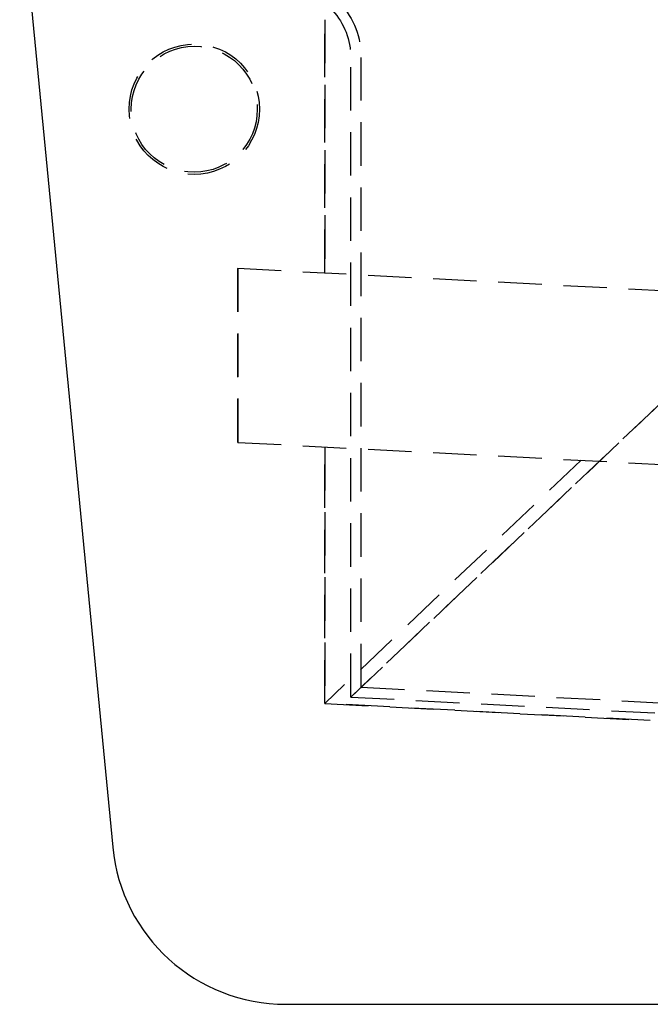
# Model space of a CAD drawing. Extents: x -116 to 295, y -413 to 49.
# Drawn here: x -67 to 6, y -128 to -15 of the extents above; entities that cross this region are included whole.
import ezdxf

# ---------------------------------------------------------------- set-up
doc = ezdxf.new("R2010")
doc.units = 0
doc.header["$LTSCALE"] = 20
doc.linetypes.add('VERDECKT', pattern=[0.375, 0.25, -0.125])
doc.layers.get('0').update_dxf_attribs({"linetype": 'CONTINUOUS'})

# ---------------------------------------------------------------- blocks, each defined once
blk = doc.blocks.new('A$C529B13E3')
at = {"color": 3, "linetype": 'CONTINUOUS', "extrusion": (0, 1, -2e-16)}
for p, q in [((-74.57549, 58.6146), (-63.875, -51.927)), ((-43.96805, -70), (183.07593, -70))]:
    blk.add_line(p, q, dxfattribs=at)
at = {"color": 1, "linetype": 'VERDECKT', "extrusion": (0, 1, -2e-16)}
for p, q in [((-39.5, 14.1748), (-39.5, 43.30651)), ((-39.5, 43.30651), (-39.5, 14.1748)), ((-36.5, -34.63721), (-36.5, 38.95497)), ((-35.3, -33.49845), (-35.3, 38.95497)), ((-36.5, -34.63721), (36.5, 34.63721)), ((36.5, 34.63721), (-36.5, -34.63721)), ((-49.5, -5.32857), (-49.5, 14.69887)), ((-49.5, 14.69887), (-49.5, -5.32857)), ((-49.5, 14.69887), (0, 12.10469)), ((-49.5, -5.32857), (0, -7.92276)), ((-39.5, -35.37941), (-39.5, -5.85265)), ((-39.5, -5.85265), (-39.5, -35.37941)), ((-10.0137, -7.39796), (-39.5, -35.37941)), ((-35.3, -33.49845), (277.71902, -49.90308)), ((-36.5, -34.63721), (188.10817, -46.40842)), ((-2.06727, -37.34118), (-39.5, -35.37941)), ((-39.5, -35.37941), (-2.06727, -37.34118))]:
    blk.add_line(p, q, dxfattribs=at)
at = {"color": 1, "linetype": 'VERDECKT'}
for radius in [7.5, 7.25]:
    blk.add_circle((-54.5, 33), radius, dxfattribs=at)
at = {"color": 1, "linetype": 'VERDECKT', "extrusion": (0, -2e-16, -1)}
for radius in [8, 9.2]:
    blk.add_arc((44.5, 38.95497), radius, 137.5156105, 180, dxfattribs=at)
at = {"color": 3, "linetype": 'CONTINUOUS'}
blk.add_arc((-43.96805, -50), 20, 185.5290377, 270, dxfattribs=at)

msp = doc.modelspace()

# ---------------------------------------------------------------- block references
msp.add_blockref('A$C529B13E3', (7.77, -57.83))

doc.saveas('drawing.dxf')
